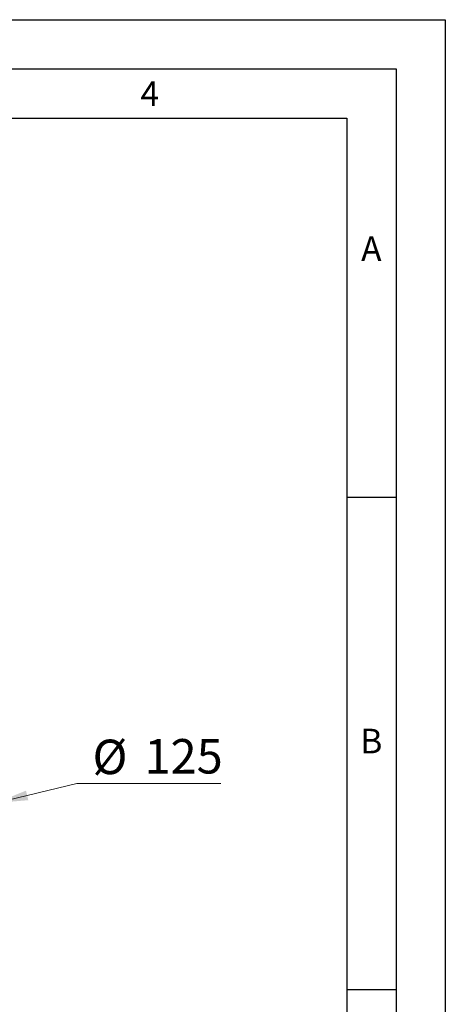
# Model space of a CAD drawing. Units: millimetres. Extents: x 0 to 210, y 0 to 297.
# Drawn here: x 167 to 210, y 197 to 297 of the extents above; entities that cross this region are included whole.
import ezdxf

# ---------------------------------------------------------------- set-up
doc = ezdxf.new("R2010")
doc.units = ezdxf.units.MM
doc.linetypes.add('SLD-Durchgehend', pattern=[0])
doc.layers.add('FORMAT', color=7, linetype='SLD-Durchgehend')
doc.styles.add('SLDTEXTSTYLE0', font='GOTHIC.TTF', dxfattribs={"width": 0.913})
doc.styles.add('SLDTEXTSTYLE1', font='ARIAL.TTF', dxfattribs={"width": 0.948})
doc.dimstyles.new('SLDDIMSTYLE2', dxfattribs={"dimtxt": 3.5, "dimasz": 3.302, "dimexe": 0, "dimexo": 0.0625, "dimgap": 0.875, "dimtad": 0, "dimtih": 1, "dimtoh": 1, "dimlfac": 20, "dimrnd": 1e-09, "dimzin": 12, "dimdsep": 46, "dimtxsty": 'SLDTEXTSTYLE0', "dimsah": 1, "dimcen": 0, "dimadec": 0, "dimazin": 3, "dimtfac": 1, "dimtmove": 0, "dimatfit": 3, "dimfxl": 1, "dimfrac": 2, "dimtolj": 1, "dimtzin": 12, "dimarcsym": 0})

# ---------------------------------------------------------------- blocks, each defined once
blk = doc.blocks.new('_D_3')
at = {"color": 7, "linetype": 'SLD-Durchgehend', "lineweight": 0}
for p, q in [((164.31, 217.44), (172.57, 219.4)), ((172.57, 219.4), (187.19, 219.4)), ((158.23, 216), (164.31, 217.44)), ((158.23, 216), (152.05, 214.53))]:
    blk.add_line(p, q, dxfattribs=at)
at = {"color": 7, "linetype": 'SLD-Durchgehend', "lineweight": 18}
for points in [[(164.31, 217.44), (167.64, 217.72), (167.41, 218.69)], [(158.23, 216), (154.9, 215.72), (155.13, 214.75)]]:
    blk.add_solid(points, dxfattribs=at)
at = {"color": 7, "linetype": 'SLD-Durchgehend', "lineweight": 18, "char_height": 3.5, "attachment_point": 1, "style": 'SLDTEXTSTYLE0'}
for s, insert in [('%%c', (174.16, 223.87)), ('125', (179.44, 223.93))]:
    blk.add_mtext(s, dxfattribs=dict(at, insert=insert))

msp = doc.modelspace()

# ---------------------------------------------------------------- linework, layer by layer
at = {"layer": 'FORMAT'}
for p, q in [((0, 297), (210, 297)), ((210, 297), (210, 0)), ((5, 292), (205, 292)), ((205, 292), (205, 5)), ((20, 287), (200, 287)), ((200, 287), (200, 5)), ((200, 248.5), (205, 248.5)), ((200, 198.5), (205, 198.5))]:
    msp.add_line(p, q, dxfattribs=at)

# ---------------------------------------------------------------- texts
at = {"color": 7, "linetype": 'Continuous', "lineweight": 0, "char_height": 2.5, "attachment_point": 2, "style": 'SLDTEXTSTYLE1'}
for s, insert in [('4', (179.98264, 290.73146)), ('A', (202.48698, 274.98146)), ('B', (202.48698, 224.98146))]:
    msp.add_mtext(s, dxfattribs=dict(at, insert=insert))

# ---------------------------------------------------------------- dimensions: what is measured, and where the dimension line sits
at = {"color": 7, "linetype": 'SLD-Durchgehend', "lineweight": 18}
dim = msp.add_diameter_dim_2p(p1=(164.30939, 217.44265), p2=(158.22825, 215.99965), dimstyle='SLDDIMSTYLE2', dxfattribs=at)
dim.commit()
dim.dimension.update_dxf_attribs({"geometry": '_D_3', "text_midpoint": (180.67573, 222.20764), "dimtype": 163})

doc.saveas('drawing.dxf')
